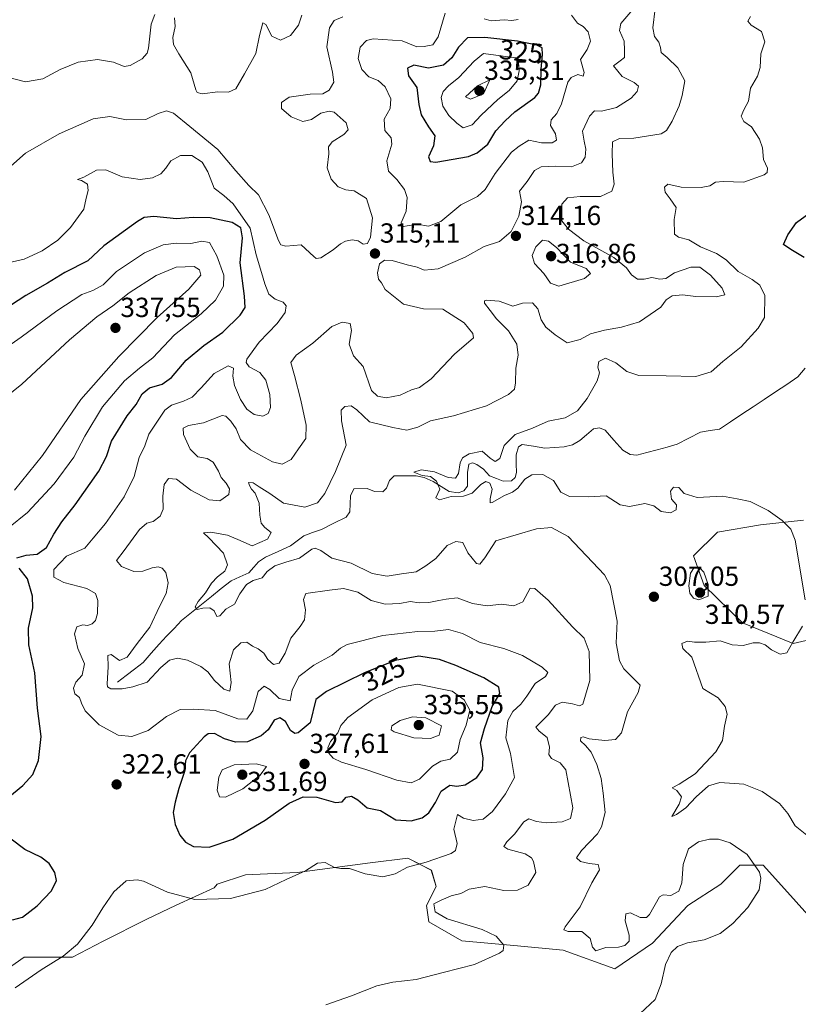
# Model space of a CAD drawing. Units: metres. Extents: x 618653 to 622141, y 4671603 to 4673975.
# Drawn here: x 619982 to 620265, y 4672666 to 4673023 of the extents above; entities that cross this region are included whole.
import ezdxf
from ezdxf.enums import TextEntityAlignment as Align

# ---------------------------------------------------------------- set-up
doc = ezdxf.new("R2010")
doc.units = ezdxf.units.M
doc.header["$MEASUREMENT"] = 0
for name, color, linetype, lineweight in [('Carátula', 7, 'Continuous', 5), ('Corriente natural lineal', 142, 'Continuous', 13), ('Cultivos herbáceos CxS', 92, 'Continuous', 0), ('Curva de nivel maestra', 36, 'Continuous', 30), ('Curva de nivel normal', 36, 'Continuous', 0), ('Matorral CxS', 135, 'Continuous', 0), ('Punto de cota en terreno', 7, 'Continuous', 0), ('Rótulo de curva de nivel directora', 19, 'Continuous', 0), ('Rótulo de punto de cota en terreno', 19, 'Continuous', 0)]:
    doc.layers.add(name, color=color, linetype=linetype, lineweight=lineweight)
doc.styles.add('Arial', font='txt', dxfattribs={"height": 0.2})

# ---------------------------------------------------------------- blocks, each defined once
blk = doc.blocks.new('*U152')
at = {"layer": 'Cultivos herbáceos CxS', "color": 92, "linetype": 'Continuous', "lineweight": 0}
for points in [[(620283.7709, 4672801.4151, 302.7936), (620262.7693, 4672796.5687, 304.5443), (620244.4603, 4672804.1079, 306.3594), (620230.4591, 4672817.5705, 309.978), (620226.6895, 4672828.3405, 309.7886), (620235.3057, 4672836.9567, 308.2738), (620250.9225, 4672839.6489, 305.9982), (620266.5393, 4672841.2647, 304.5338)], [(619975.3303, 4672676.8549, 320.3822), (619983.8673, 4672682.8351, 320.6558), (620001.3733, 4672682.8351, 319.2087), (620012.4779, 4672688.6627, 318.7616), (620028.4101, 4672696.6287, 318.7805), (620039.0319, 4672701.6981, 319.332), (620052.7497, 4672707.9687, 320.3763), (620053.8701, 4672709.3143, 320.6463), (620064.1147, 4672712.7309, 320.8074), (620082.8957, 4672713.5851, 319.5356), (620109.3601, 4672717.0023, 320.5211), (620123.0195, 4672718.7101, 319.7272), (620131.5561, 4672714.4389, 317.6809), (620133.2631, 4672708.4599, 315.6233), (620129.8483, 4672701.6261, 315.2293), (620130.7021, 4672695.6471, 316.1489), (620142.6539, 4672688.8135, 315.9217), (620161.4347, 4672687.1053, 314.0411), (620179.3623, 4672685.3961, 311.8895), (620198.1433, 4672678.5633, 310.9121), (620211.8021, 4672687.9591, 310.2354), (620224.6085, 4672701.6259, 310.8644), (620236.5589, 4672709.3139, 311.1906), (620243.3893, 4672716.1465, 311.171), (620251.9263, 4672716.1465, 308.6673), (620259.6089, 4672707.6049, 307.5085), (620268.1459, 4672698.2089, 307.0151)]]:
    blk.add_polyline3d(points, dxfattribs=at)
blk = doc.blocks.new('*U154')
at = {"layer": 'Matorral CxS', "color": 135, "linetype": 'Continuous', "lineweight": 0}
for points in [[(620268.1459, 4672698.2089, 307.0151), (620259.6089, 4672707.6049, 307.5085), (620251.9263, 4672716.1465, 308.6673), (620243.3893, 4672716.1465, 311.171), (620236.5589, 4672709.3139, 311.1906), (620224.6085, 4672701.6259, 310.8644), (620211.8021, 4672687.9591, 310.2354), (620198.1433, 4672678.5633, 310.9121), (620179.3623, 4672685.3961, 311.8895), (620161.4347, 4672687.1053, 314.0411), (620142.6539, 4672688.8135, 315.9217), (620130.7021, 4672695.6471, 316.1489), (620129.8483, 4672701.6261, 315.2293), (620133.2631, 4672708.4599, 315.6233), (620131.5561, 4672714.4389, 317.6809), (620123.0195, 4672718.7101, 319.7272), (620109.3601, 4672717.0023, 320.5211), (620082.8957, 4672713.5851, 319.5356), (620064.1147, 4672712.7309, 320.8074), (620053.8701, 4672709.3143, 320.6463), (620052.7497, 4672707.9687, 320.3763), (620039.0319, 4672701.6981, 319.332), (620028.4101, 4672696.6287, 318.7805), (620012.4779, 4672688.6627, 318.7616), (620001.3733, 4672682.8351, 319.2087), (619983.8673, 4672682.8351, 320.6558), (619975.3303, 4672676.8549, 320.3822)], [(620266.5393, 4672841.2647, 304.5338), (620250.9225, 4672839.6489, 305.9982), (620235.3057, 4672836.9567, 308.2738), (620226.6895, 4672828.3405, 309.7886), (620230.4591, 4672817.5705, 309.978), (620244.4603, 4672804.1079, 306.3594), (620262.7693, 4672796.5687, 304.5443), (620283.7709, 4672801.4151, 302.7936)]]:
    blk.add_polyline3d(points, dxfattribs=at)
blk = doc.blocks.new('*U181')
at = {"layer": 'Curva de nivel normal', "color": 36, "linetype": 'Continuous', "lineweight": 0}
for points in [[(619977.36, 4673002.01, 310), (619984.37, 4673000.27, 310), (619990.68, 4673001.3, 310), (619996.93, 4673004.71, 310), (620003.52, 4673007.32, 310), (620010.43, 4673008.38, 310), (620016.31, 4673007.38, 310), (620020.12, 4673005.81, 310), (620022.35, 4673006.14, 310), (620026.67, 4673008.58, 310), (620028.48, 4673010.58, 310), (620028.98, 4673012.43, 310), (620029.9, 4673021.09, 310), (620031.32, 4673024.69, 310)], [(620038.36, 4673023.43, 310), (620038.62, 4673020.34, 310), (620037.86, 4673016.27, 310), (620038.01, 4673013.8, 310), (620039.92, 4673010.37, 310), (620044.34, 4673003.46, 310), (620046.17, 4672997.29, 310), (620046.59, 4672996.32, 310), (620048.4, 4672995.86, 310), (620054.1, 4672996.56, 310), (620058.02, 4672996.47, 310), (620060.68, 4672997.66, 310), (620063.81, 4673003.09, 310), (620067.88, 4673010.49, 310), (620069.24, 4673017.02, 310), (620070.45, 4673021.58, 310), (620071.57, 4673021.04, 310), (620073.75, 4673016.76, 310), (620076.8, 4673015.31, 310), (620080.49, 4673017.08, 310), (620083.39, 4673020.76, 310), (620084.59, 4673024.42, 310)], [(620212.72, 4673026.78, 310), (620211.92, 4673019.76, 310), (620212.51, 4673016.72, 310), (620214.1, 4673014.59, 310), (620214.72, 4673012.7, 310), (620214.92, 4673010.81, 310), (620217.04, 4673009.01, 310), (620221, 4673005.29, 310), (620223.53, 4673000.53, 310), (620222.5, 4672995.33, 310), (620221.5, 4672991.56, 310), (620218.9, 4672986.02, 310), (620216.87, 4672982.63, 310), (620214.9, 4672981.39, 310), (620205.01, 4672979.78, 310), (620199.78, 4672979.63, 310), (620197.24, 4672978.46, 310), (620197.17, 4672974.14, 310), (620197.39, 4672967.43, 310), (620197.91, 4672963.09, 310), (620196.99, 4672960.63, 310), (620192.94, 4672958.6, 310), (620185.58, 4672958.63, 310), (620180.98, 4672958.13, 310), (620178.93, 4672955.9, 310), (620178.94, 4672949.82, 310), (620181.32, 4672946.79, 310), (620186.82, 4672942.63, 310), (620197.72, 4672936.52, 310), (620202.39, 4672932.83, 310), (620204.17, 4672930.3, 310), (620206.28, 4672928.71, 310), (620208.71, 4672928.69, 310), (620211.55, 4672929.27, 310), (620214.44, 4672928.69, 310), (620216.66, 4672928.93, 310), (620219.76, 4672930.98, 310), (620225.66, 4672933.07, 310), (620228.94, 4672933.04, 310), (620232.76, 4672930.18, 310), (620236.99, 4672925.42, 310), (620238.04, 4672922.98, 310), (620234.84, 4672922.23, 310), (620227.51, 4672922.42, 310), (620222.62, 4672922.96, 310), (620218.95, 4672922.64, 310), (620216.71, 4672921.21, 310), (620214.77, 4672918.57, 310), (620207.04, 4672913.18, 310), (620200.56, 4672911.26, 310), (620194.4, 4672910.23, 310), (620189.28, 4672908.86, 310), (620185.59, 4672906.76, 310), (620180.81, 4672905.55, 310), (620176.46, 4672908.46, 310), (620173.05, 4672911.22, 310), (620171.44, 4672913.98, 310), (620170.2, 4672917.96, 310), (620168.24, 4672920.12, 310), (620164.63, 4672919.92, 310), (620161.1, 4672918.84, 310), (620159.18, 4672919.57, 310), (620156.13, 4672920.67, 310), (620151.58, 4672921.02, 310), (620150.81, 4672920.87, 310), (620150.81, 4672920.02, 310), (620152.91, 4672917.37, 310), (620155.16, 4672914.29, 310), (620159.5, 4672909.9, 310), (620162.53, 4672905.08, 310), (620163, 4672901.17, 310), (620162.26, 4672896.46, 310), (620162.1, 4672891.12, 310), (620161.72, 4672888.8, 310), (620159.5, 4672886.85, 310), (620151.62, 4672882.73, 310), (620139.59, 4672879.17, 310), (620131.29, 4672877.32, 310), (620126.63, 4672874.97, 310), (620122.63, 4672873.95, 310), (620117.54, 4672874.88, 310), (620109.18, 4672877, 310), (620104.51, 4672881.33, 310), (620102.43, 4672882.73, 310), (620100.18, 4672882.56, 310), (620098.8, 4672881.18, 310), (620099.03, 4672877.29, 310), (620100.71, 4672868.54, 310), (620096.81, 4672858.92, 310), (620092.94, 4672851.02, 310), (620090.3, 4672847.57, 310), (620085.67, 4672845.97, 310), (620077.89, 4672847.45, 310), (620073.02, 4672850.93, 310), (620069.12, 4672853.34, 310), (620066.91, 4672854.89, 310), (620065.23, 4672855, 310), (620065.67, 4672853.89, 310), (620066.35, 4672852.49, 310), (620067.61, 4672851.08, 310), (620069.12, 4672847.51, 310), (620069.31, 4672843.11, 310), (620069.8, 4672840.19, 310), (620071.12, 4672838.64, 310), (620073.5, 4672836.77, 310), (620072.14, 4672834.4, 310), (620066.58, 4672831.98, 310), (620061.36, 4672834.33, 310), (620057.66, 4672835.91, 310), (620051.57, 4672836.93, 310), (620048.9, 4672836.71, 310), (620050.82, 4672834.88, 310), (620056.24, 4672829.3, 310), (620057.59, 4672825.1, 310), (620056.65, 4672822.77, 310), (620053.96, 4672820.77, 310), (620051.77, 4672818.44, 310), (620049.7, 4672814.92, 310), (620047.02, 4672811.86, 310), (620045.94, 4672809.88, 310), (620046.66, 4672808.93, 310), (620048.74, 4672809.44, 310), (620051.24, 4672809.47, 310), (620052.83, 4672808.42, 310), (620053.76, 4672806.39, 310), (620054.82, 4672806.62, 310), (620056.97, 4672809.03, 310), (620060.18, 4672810.78, 310), (620062.14, 4672814.61, 310), (620064.51, 4672818.01, 310), (620066.96, 4672819.38, 310), (620070.16, 4672820.36, 310), (620072.07, 4672822.64, 310), (620074.8, 4672824.68, 310), (620078.81, 4672826.08, 310), (620083.7, 4672827.51, 310), (620088.26, 4672830.75, 310), (620089.43, 4672831.11, 310), (620091.46, 4672830.3, 310), (620095.49, 4672827.51, 310), (620102.46, 4672825.65, 310), (620110.04, 4672821.93, 310), (620115.49, 4672821.03, 310), (620120.76, 4672821.84, 310), (620126.08, 4672822.62, 310), (620129.52, 4672824.68, 310), (620133.24, 4672827.44, 310), (620137.31, 4672832.09, 310), (620140.44, 4672833.56, 310), (620143.01, 4672833.15, 310), (620144.78, 4672829.41, 310), (620147.99, 4672825.57, 310), (620149.12, 4672825.34, 310), (620150.96, 4672827.61, 310), (620154.96, 4672833.74, 310), (620169.66, 4672838.19, 310), (620175.11, 4672838.59, 310), (620181.2, 4672835.35, 310), (620194.38, 4672821.53, 310), (620196.46, 4672817.6, 310), (620198.91, 4672804.63, 310), (620198.54, 4672796.69, 310), (620199.76, 4672790.3, 310), (620201.36, 4672787.42, 310), (620204.78, 4672783.99, 310), (620207.34, 4672781.47, 310), (620206.61, 4672778.77, 310), (620202.66, 4672771.82, 310), (620200.51, 4672764.14, 310), (620198.36, 4672761.79, 310), (620194.43, 4672761.41, 310), (620188.81, 4672762, 310), (620186.68, 4672762.76, 310), (620185.8, 4672762.55, 310), (620185.6, 4672761.24, 310), (620187.46, 4672759.62, 310), (620189.53, 4672757.17, 310), (620191.62, 4672752.7, 310), (620193.1, 4672747.57, 310), (620193.83, 4672742.34, 310), (620194.57, 4672735.32, 310), (620193.24, 4672730.08, 310), (620191.8, 4672727.55, 310), (620186.06, 4672721.53, 310), (620184.22, 4672718.9, 310), (620185.63, 4672717.57, 310), (620188.74, 4672716.75, 310), (620192.05, 4672716.41, 310), (620192.53, 4672714.45, 310), (620189.78, 4672709.78, 310), (620185.52, 4672701.07, 310), (620180.06, 4672693.8, 310), (620179.64, 4672692.71, 310), (620181.24, 4672692.15, 310), (620186.12, 4672692.11, 310), (620189.18, 4672689.67, 310), (620189.98, 4672686.42, 310), (620191.17, 4672685.13, 310), (620194.88, 4672686.36, 310), (620199.47, 4672686.48, 310), (620201.68, 4672687.04, 310), (620203.27, 4672688.63, 310), (620203.3, 4672690.83, 310), (620201.86, 4672695.96, 310), (620202.04, 4672698.56, 310), (620203.76, 4672698.91, 310), (620207.26, 4672697.21, 310), (620209.56, 4672697.21, 310), (620210.67, 4672698.35, 310), (620214.31, 4672704.71, 310), (620215.68, 4672705.43, 310), (620218.39, 4672705.25, 310), (620221.34, 4672706.73, 310), (620222.43, 4672709.77, 310), (620222.89, 4672716.41, 310), (620224.83, 4672722.1, 310), (620228.51, 4672724.61, 310), (620232.43, 4672725.61, 310), (620235.76, 4672725.61, 310), (620239.99, 4672724.24, 310), (620246.07, 4672720.08, 310), (620250.52, 4672713.68, 310), (620251.04, 4672711.52, 310), (620250.44, 4672707.29, 310), (620246.31, 4672700.85, 310), (620240.94, 4672695.1, 310), (620236.29, 4672691.48, 310), (620230.51, 4672689.1, 310), (620224.5, 4672687.99, 310), (620220.84, 4672686.7, 310), (620218.56, 4672684.58, 310), (620216.46, 4672680.16, 310), (620214.94, 4672673.12, 310), (620212.72, 4672667.46, 310), (620207.24, 4672662.46, 310)]]:
    blk.add_polyline3d(points, dxfattribs=at)
blk = doc.blocks.new('*U184')
at = {"layer": 'Curva de nivel normal', "color": 36, "linetype": 'Continuous', "lineweight": 0}
blk.add_polyline3d([(619973.84, 4672901.5, 330), (619982.79, 4672907.69, 330), (619995.72, 4672917.24, 330), (620004.81, 4672923.09, 330), (620008.85, 4672924.59, 330), (620012.48, 4672926.67, 330), (620017.35, 4672931.42, 330), (620027.48, 4672938.18, 330), (620034.31, 4672941.09, 330), (620038.97, 4672941.67, 330), (620044.31, 4672941.56, 330), (620048.37, 4672942.5, 330), (620051.06, 4672941.94, 330), (620053.8, 4672937.19, 330), (620056.32, 4672930.1, 330), (620056.16, 4672926.12, 330), (620053.31, 4672921.09, 330), (620048.08, 4672916.1, 330), (620038.44, 4672908.44, 330), (620030.53, 4672900.1, 330), (620025.73, 4672896.44, 330), (620020.22, 4672891.77, 330), (620012.27, 4672882.44, 330), (620005.86, 4672871.77, 330), (620001.85, 4672864.1, 330), (619994.82, 4672854.44, 330), (619985.1, 4672844.04, 330), (619978.22, 4672838.55, 330)], dxfattribs=at)
blk = doc.blocks.new('*U192')
at = {"layer": 'Curva de nivel normal', "color": 36, "linetype": 'Continuous', "lineweight": 0}
blk.add_polyline3d([(619980.68, 4672671.72, 320), (619990.04, 4672678.22, 320), (619998, 4672683.19, 320), (620003.27, 4672687.55, 320), (620008.59, 4672694.45, 320), (620012.42, 4672700.78, 320), (620016.41, 4672706.52, 320), (620020.93, 4672710.46, 320), (620024.81, 4672710.93, 320), (620027.19, 4672710.36, 320), (620035.91, 4672706.46, 320), (620045.83, 4672703.77, 320), (620058.72, 4672704.16, 320), (620071.3, 4672707.34, 320), (620078.96, 4672711, 320), (620085.96, 4672714.16, 320), (620090.3, 4672716.98, 320), (620093, 4672717.12, 320), (620096.42, 4672715.37, 320), (620098.79, 4672714.94, 320), (620101.92, 4672714.96, 320), (620107.51, 4672713.03, 320), (620114, 4672711.93, 320), (620118.38, 4672713.09, 320), (620122.9, 4672715.53, 320), (620129.63, 4672717.25, 320), (620138.77, 4672720.39, 320), (620140.33, 4672721.51, 320), (620140.94, 4672724.04, 320), (620139.76, 4672729.25, 320), (620141.04, 4672734.53, 320), (620143.24, 4672733.28, 320), (620146.7, 4672732.37, 320), (620150.41, 4672732.87, 320), (620153.76, 4672735.64, 320), (620158.41, 4672742.03, 320), (620161.66, 4672748.01, 320), (620160.27, 4672756.64, 320), (620158.55, 4672762.34, 320), (620159.32, 4672768.64, 320), (620161.06, 4672771.95, 320), (620164.07, 4672774.62, 320), (620166.2, 4672777.45, 320), (620169.22, 4672782.11, 320), (620172.99, 4672784.66, 320), (620173.77, 4672786.06, 320), (620171.77, 4672788.02, 320), (620164.66, 4672792.21, 320), (620157.88, 4672794.75, 320), (620149.3, 4672796.92, 320), (620142.84, 4672800.24, 320), (620137.82, 4672801.6, 320), (620132.84, 4672801.01, 320), (620126.63, 4672800.88, 320), (620114.02, 4672799.49, 320), (620101.02, 4672796.27, 320), (620098.63, 4672794.87, 320), (620095.62, 4672792.39, 320), (620089, 4672788.76, 320), (620083.52, 4672784.59, 320), (620081.14, 4672779.69, 320), (620080.32, 4672775.83, 320), (620076.37, 4672776.69, 320), (620072.95, 4672779.92, 320), (620070.96, 4672781.07, 320), (620068.75, 4672779.2, 320), (620066.78, 4672772.14, 320), (620064.67, 4672769.14, 320), (620061.36, 4672769.25, 320), (620053.2, 4672772.24, 320), (620045.36, 4672772.72, 320), (620040.51, 4672772.6, 320), (620035.45, 4672770.05, 320), (620028.84, 4672764.99, 320), (620022.97, 4672762.91, 320), (620017.97, 4672763.32, 320), (620011.06, 4672767.07, 320), (620006.06, 4672772.1, 320), (620004.71, 4672774.91, 320), (620003.93, 4672776.96, 320), (620002.22, 4672778.36, 320), (620001.81, 4672780.35, 320), (620002.58, 4672782.61, 320), (620004.91, 4672785.12, 320), (620005.8, 4672789.15, 320), (620003.38, 4672794.79, 320), (620002.11, 4672800.12, 320), (620002.95, 4672802.63, 320), (620005.14, 4672803.29, 320), (620006.85, 4672803.12, 320), (620008.52, 4672803.65, 320), (620009.73, 4672804.9, 320), (620010.5, 4672807.44, 320), (620010.55, 4672812.14, 320), (620009.76, 4672814.72, 320), (620006.62, 4672816.54, 320), (619998.22, 4672818.68, 320), (619994.7, 4672820.66, 320), (619994.64, 4672823.43, 320), (619999.2, 4672828.19, 320), (620005.85, 4672831.12, 320), (620008.97, 4672834.77, 320), (620013.36, 4672840.1, 320), (620020.16, 4672849.77, 320), (620023.84, 4672857.1, 320), (620025.58, 4672864.04, 320), (620027.7, 4672868.19, 320), (620029.08, 4672872.42, 320), (620034.85, 4672881.23, 320), (620037.33, 4672883, 320), (620041.64, 4672884.49, 320), (620044.84, 4672885.95, 320), (620048.13, 4672889.3, 320), (620052.84, 4672894.52, 320), (620057.9, 4672897.2, 320), (620059.79, 4672896.38, 320), (620059.52, 4672893.53, 320), (620060.15, 4672890.18, 320), (620062.38, 4672885.08, 320), (620064.7, 4672881.54, 320), (620067.36, 4672879.59, 320), (620070.4, 4672879.03, 320), (620072.42, 4672879.93, 320), (620073.23, 4672882.11, 320), (620072.97, 4672886.9, 320), (620071.55, 4672892.1, 320), (620069.31, 4672894.8, 320), (620065.45, 4672896.88, 320), (620064.36, 4672898.41, 320), (620064.68, 4672899.63, 320), (620069.14, 4672905.84, 320), (620075.67, 4672912.56, 320), (620078.52, 4672916.57, 320), (620078.89, 4672918.98, 320), (620077.78, 4672920.32, 320), (620074.9, 4672921.37, 320), (620072.68, 4672923.23, 320), (620071.13, 4672926.97, 320), (620070.02, 4672931.14, 320), (620068.04, 4672937.51, 320), (620065.81, 4672947.22, 320), (620059.72, 4672956.04, 320), (620056.28, 4672959.06, 320), (620052.85, 4672961.69, 320), (620050.52, 4672967.64, 320), (620048.43, 4672971.1, 320), (620044.68, 4672973.5, 320), (620040.64, 4672973.47, 320), (620037.1, 4672971.58, 320), (620035.3, 4672968.92, 320), (620033.42, 4672966.86, 320), (620030.43, 4672965.43, 320), (620025.91, 4672964.79, 320), (620019.37, 4672965.82, 320), (620013.53, 4672968.32, 320), (620010.06, 4672968.2, 320), (620005.5, 4672965.66, 320), (620003.2, 4672964.81, 320), (620004.7, 4672964.48, 320), (620006.83, 4672963.16, 320), (620007.09, 4672960.77, 320), (620006.38, 4672958.05, 320), (620005.5, 4672954, 320), (620000.73, 4672947.43, 320), (619996.06, 4672942.76, 320), (619990.45, 4672938.91, 320), (619983.86, 4672935.97, 320), (619978.14, 4672934.6, 320)], dxfattribs=at)
blk = doc.blocks.new('5PATER')
at = {"layer": 'Carátula', "linetype": 'Continuous', "lineweight": 5}
h = blk.add_hatch(color=250, dxfattribs=at)
edge = h.paths.add_edge_path()
edge.add_ellipse((0, 0.01), major_axis=(-1.33, -1.34), ratio=0.999422, start_angle=0, end_angle=360)

msp = doc.modelspace()

# ---------------------------------------------------------------- linework, layer by layer
at = {"layer": 'Corriente natural lineal', "color": 142, "linetype": 'Continuous', "lineweight": 13}
msp.add_polyline3d([(620017.78, 4672782.59, 314.32), (620020.87, 4672784.94, 313.47), (620023.96, 4672787.3, 312.94), (620027.05, 4672789.65, 312.54), (620029.93, 4672793.01, 312.3), (620032.8, 4672796.37, 312.14), (620035.53, 4672799.21, 311.44), (620038.26, 4672802.05, 311.14), (620040.99, 4672804.89, 310.9), (620044.59, 4672807.78, 310.42), (620048.19, 4672810.67, 310.04), (620051.79, 4672813.57, 309.39), (620055.39, 4672816.46, 309.1), (620058.99, 4672819.35, 308.84), (620062.16, 4672820.8, 308.7), (620065.33, 4672822.24, 308.94), (620067.13, 4672824.22, 308.72), (620068.92, 4672826.19, 308.59), (620071.41, 4672827.9, 307.96), (620075.97, 4672829.95, 308.15), (620080.52, 4672831.99, 307.84), (620082.89, 4672833.83, 307.68), (620085.26, 4672835.67, 307.85), (620088.49, 4672836.81, 307.58), (620091.72, 4672837.95, 307.11), (620096.17, 4672840.18, 307), (620100.61, 4672842.4, 306.75), (620101.94, 4672844.37, 306.55), (620102.09, 4672847.26, 306.48), (620102.23, 4672850.14, 306.39), (620103.43, 4672852.6, 306.23), (620108.26, 4672852.81, 305.94), (620110.91, 4672851.71, 305.91), (620113.92, 4672851.62, 305.7), (620115.31, 4672852.87, 305.43), (620116.36, 4672855.66, 305.4), (620118.08, 4672857.31, 305.38), (620122.06, 4672857.36, 305.17), (620126.04, 4672857.41, 304.92), (620128.96, 4672856.77, 305), (620132.22, 4672855.37, 305.21), (620135.15, 4672853.56, 304.84), (620138.07, 4672851.74, 304.75), (620141.31, 4672851.22, 304.88), (620143.38, 4672851.98, 304.73), (620144.71, 4672853.59, 304.36), (620144.65, 4672858.55, 304.41), (620145.21, 4672861.54, 304.24), (620146.44, 4672862.06, 303.97), (620148.04, 4672861.47, 303.98), (620150.53, 4672859.84, 303.89), (620152.68, 4672857.33, 304.03), (620155.18, 4672856.4, 303.95), (620157.67, 4672855.46, 303.85), (620160.61, 4672855.5, 303.82), (620161.94, 4672856.74, 303.73), (620162.41, 4672858.58, 303.54), (620162.38, 4672861.77, 303.39), (620162.34, 4672864.95, 303.25), (620163.12, 4672867.84, 303.04), (620164.49, 4672868.78, 302.88), (620168.63, 4672868.1, 302.54), (620172.77, 4672867.41, 302.7), (620176.24, 4672867.64, 302.44), (620179.7, 4672867.86, 302.2), (620182.75, 4672868.63, 302.06), (620185.36, 4672870.13, 302.14), (620187.88, 4672872.25, 302.03), (620190.4, 4672874.36, 301.96), (620192.6, 4672874.75, 301.84), (620194.57, 4672873.92, 301.72), (620197.8, 4672870.29, 301.72), (620201.03, 4672866.65, 301.47), (620203.62, 4672865.08, 301.36), (620206.08, 4672864.87, 301.27), (620209.75, 4672865.85, 301.35), (620213.41, 4672866.83, 301.23), (620217.08, 4672867.81, 301.09), (620220.74, 4672868.79, 300.88), (620224.99, 4672871.01, 300.78), (620229.23, 4672873.22, 300.69), (620232.63, 4672873.76, 300.64), (620236.03, 4672874.29, 300.59), (620240.1, 4672876.99, 300.54), (620244.17, 4672879.7, 300.52), (620248.24, 4672882.4, 300.47), (620252.31, 4672885.1, 300.43), (620256.38, 4672887.8, 300.38), (620260.45, 4672890.51, 300.35), (620264.52, 4672893.21, 300.28), (620267.1, 4672896.41, 300.25)], dxfattribs=at)
at = {"layer": 'Cultivos herbáceos CxS', "color": 92, "linetype": 'Continuous', "lineweight": 0}
for points in [[(620283.77, 4672801.42, 302.79), (620262.77, 4672796.57, 304.54), (620244.46, 4672804.11, 306.36), (620230.46, 4672817.57, 309.98), (620226.69, 4672828.34, 309.79), (620235.31, 4672836.96, 308.27), (620250.92, 4672839.65, 306), (620266.54, 4672841.26, 304.53)], [(619975.33, 4672676.85, 320.38), (619983.87, 4672682.84, 320.66), (620001.37, 4672682.84, 319.21), (620012.48, 4672688.66, 318.76), (620028.41, 4672696.63, 318.78), (620039.03, 4672701.7, 319.33), (620052.75, 4672707.97, 320.38), (620053.87, 4672709.31, 320.65), (620064.11, 4672712.73, 320.81), (620082.9, 4672713.59, 319.54), (620109.36, 4672717, 320.52), (620123.02, 4672718.71, 319.73), (620131.56, 4672714.44, 317.68), (620133.26, 4672708.46, 315.62), (620129.85, 4672701.63, 315.23), (620130.7, 4672695.65, 316.15), (620142.65, 4672688.81, 315.92), (620161.43, 4672687.11, 314.04), (620179.36, 4672685.4, 311.89), (620198.14, 4672678.56, 310.91), (620211.8, 4672687.96, 310.24), (620224.61, 4672701.63, 310.86), (620236.56, 4672709.31, 311.19), (620243.39, 4672716.15, 311.17), (620251.93, 4672716.15, 308.67), (620259.61, 4672707.6, 307.51), (620268.15, 4672698.21, 307.02)]]:
    msp.add_polyline3d(points, dxfattribs=at)
at = {"layer": 'Curva de nivel maestra', "color": 36, "linetype": 'Continuous', "lineweight": 30}
for points in [[(620133.2, 4672971.15, 325), (620145.06, 4672973.14, 325), (620148.19, 4672974.45, 325), (620151.99, 4672977.58, 325), (620154.96, 4672982.48, 325), (620158.28, 4672986.04, 325), (620161.88, 4672989.36, 325), (620169.09, 4672994.57, 325), (620170.46, 4672996.13, 325), (620171.3, 4672999.13, 325), (620171.37, 4673004.76, 325), (620171.92, 4673010.09, 325), (620171.71, 4673012.6, 325), (620169.84, 4673013.56, 325), (620162.82, 4673014.95, 325), (620150.91, 4673016.28, 325), (620144.72, 4673016.13, 325), (620141.37, 4673012.76, 325), (620139.02, 4673008.98, 325), (620136.01, 4673006.27, 325), (620130.5, 4673005.2, 325), (620125.26, 4673006.25, 325), (620122.95, 4673005.16, 325), (620123.3, 4673002.46, 325), (620126.3, 4672998.13, 325), (620127.06, 4672991.98, 325), (620127.9, 4672988.26, 325), (620130.58, 4672983.86, 325), (620132.88, 4672980.59, 325), (620132.32, 4672976.97, 325), (620130.49, 4672973.08, 325), (620131.18, 4672971.4, 325), (620133.2, 4672971.15, 325)], [(620266.8, 4672936.49, 300), (620261.9, 4672939.4, 300), (620259.23, 4672941.27, 300), (620260.91, 4672944.8, 300), (620264.02, 4672949.23, 300), (620271.18, 4672954.44, 300)], [(619981.19, 4672827.66, 325), (619984.64, 4672828.62, 325), (619988.55, 4672829.01, 325), (619991.95, 4672831.36, 325), (619994.69, 4672836.24, 325), (619997.59, 4672840.72, 325), (620002.39, 4672846.86, 325), (620010.91, 4672859, 325), (620013.73, 4672864.33, 325), (620015.6, 4672869.97, 325), (620021.26, 4672879.11, 325), (620024.56, 4672883.27, 325), (620026.64, 4672887.08, 325), (620029.31, 4672889.25, 325), (620033.97, 4672890.66, 325), (620037.31, 4672893.06, 325), (620042.7, 4672899.32, 325), (620049.05, 4672904.61, 325), (620055.89, 4672909.44, 325), (620062.26, 4672915.68, 325), (620064.05, 4672918.38, 325), (620063.74, 4672922.53, 325), (620062.24, 4672934.54, 325), (620063.09, 4672943.67, 325), (620062.46, 4672947.27, 325), (620059.3, 4672949.2, 325), (620051.38, 4672950.88, 325), (620045.16, 4672951.03, 325), (620039.12, 4672950.58, 325), (620030.96, 4672951.41, 325), (620027.46, 4672951, 325), (620024.98, 4672949.58, 325), (620012.77, 4672940.78, 325), (620006.97, 4672935.3, 325), (619998.64, 4672931.15, 325), (619992.31, 4672927.24, 325), (619984.53, 4672922.8, 325), (619976.56, 4672917.52, 325)], [(619975.95, 4672738.88, 325), (619983.38, 4672745.1, 325), (619987.01, 4672749.05, 325), (619989.05, 4672754.11, 325), (619990.06, 4672762.81, 325), (619988.71, 4672773.17, 325), (619987.75, 4672785.89, 325), (619985.61, 4672796.08, 325), (619985.51, 4672802.19, 325), (619986.98, 4672809.52, 325), (619986.96, 4672813.77, 325), (619985.08, 4672819.98, 325), (619982.13, 4672823.93, 325)], [(620050.98, 4672722.71, 325), (620059.54, 4672725.61, 325), (620071.24, 4672732.54, 325), (620079.96, 4672738.64, 325), (620085.11, 4672741.03, 325), (620089.99, 4672740.81, 325), (620096.86, 4672738.92, 325), (620099.26, 4672739.12, 325), (620100.72, 4672740.82, 325), (620102.63, 4672741.16, 325), (620104.86, 4672739.83, 325), (620108.28, 4672737.02, 325), (620113.08, 4672736.04, 325), (620118.68, 4672732.61, 325), (620124.3, 4672732.24, 325), (620128.28, 4672733.34, 325), (620130.69, 4672735.2, 325), (620133.09, 4672738.9, 325), (620135.08, 4672743.06, 325), (620138.3, 4672745.17, 325), (620140.75, 4672744.9, 325), (620143.77, 4672745.34, 325), (620148.04, 4672748.04, 325), (620150.16, 4672750.87, 325), (620150.36, 4672755.1, 325), (620149.43, 4672760.55, 325), (620150.84, 4672765.81, 325), (620153.66, 4672773.78, 325), (620156.4, 4672778.41, 325), (620156.05, 4672780.78, 325), (620150.62, 4672784.12, 325), (620140.5, 4672788.65, 325), (620134.5, 4672790.81, 325), (620127.02, 4672792.03, 325), (620118.43, 4672790.42, 325), (620107.33, 4672785.98, 325), (620093.48, 4672779.18, 325), (620089.67, 4672776.3, 325), (620087.61, 4672767.84, 325), (620083.24, 4672764.18, 325), (620082.04, 4672763.93, 325), (620080.44, 4672764.99, 325), (620078.68, 4672768.33, 325), (620076.66, 4672769.59, 325), (620074.56, 4672768.72, 325), (620072.34, 4672765.3, 325), (620069.89, 4672763.06, 325), (620064.93, 4672760.97, 325), (620060.5, 4672760.76, 325), (620056.6, 4672762.04, 325), (620052.86, 4672763.94, 325), (620050.65, 4672763.81, 325), (620049.21, 4672762.79, 325), (620043.8, 4672756.95, 325), (620042.37, 4672754, 325), (620042.06, 4672750.12, 325), (620039.93, 4672744.03, 325), (620038.69, 4672739.07, 325), (620037.88, 4672735.35, 325), (620038.62, 4672730.92, 325), (620040.31, 4672727.05, 325), (620042.34, 4672724.54, 325), (620045.29, 4672723, 325), (620050.98, 4672722.71, 325)], [(619979.64, 4672696.43, 325), (619983.31, 4672697.4, 325), (619988.64, 4672701.46, 325), (619993.84, 4672706.84, 325), (619995.56, 4672710.63, 325), (619994.97, 4672713.57, 325), (619992.97, 4672716.78, 325), (619989.94, 4672719.08, 325), (619984.16, 4672721.84, 325), (619979.12, 4672725.62, 325)]]:
    msp.add_polyline3d(points, dxfattribs=at)
at = {"layer": 'Curva de nivel normal', "color": 36, "linetype": 'Continuous', "lineweight": 0}
for points in [[(619979.08, 4672969.64, 315), (619984.31, 4672974.39, 315), (619996.64, 4672981.37, 315), (620008.97, 4672986.87, 315), (620014.97, 4672987.67, 315), (620020.97, 4672986.45, 315), (620027.97, 4672986.63, 315), (620032.49, 4672988.7, 315), (620035.52, 4672989.68, 315), (620038.09, 4672988.87, 315), (620043.91, 4672984.01, 315), (620054.13, 4672975.72, 315), (620060.62, 4672967.96, 315), (620065.41, 4672962.6, 315), (620068.83, 4672959.29, 315), (620072.63, 4672952.02, 315), (620076.14, 4672942.65, 315), (620076.93, 4672941.11, 315), (620078.82, 4672940.63, 315), (620084.35, 4672941.15, 315), (620088.97, 4672936.94, 315), (620089.8, 4672936.14, 315), (620091.46, 4672936.41, 315), (620095.96, 4672939.34, 315), (620098.57, 4672941.53, 315), (620100.44, 4672942.41, 315), (620102.9, 4672942.96, 315), (620105.01, 4672942.52, 315), (620106.8, 4672941.32, 315), (620108.45, 4672941.6, 315), (620109.51, 4672943.92, 315), (620110.24, 4672950.91, 315), (620108.08, 4672957.88, 315), (620103.54, 4672960.7, 315), (620100.54, 4672961.12, 315), (620097.74, 4672962.17, 315), (620095.17, 4672964.94, 315), (620093.78, 4672969.09, 315), (620094.39, 4672974.09, 315), (620094.28, 4672976.66, 315), (620095.54, 4672978.48, 315), (620099.78, 4672981.09, 315), (620101.4, 4672982.87, 315), (620100.72, 4672985.36, 315), (620096.28, 4672989.24, 315), (620094.54, 4672989.64, 315), (620091.45, 4672988.91, 315), (620088.12, 4672986.58, 315), (620084.94, 4672985.84, 315), (620080.71, 4672987.59, 315), (620077.26, 4672990.53, 315), (620077.19, 4672992.78, 315), (620080.02, 4672994.7, 315), (620087.63, 4672995.76, 315), (620092.25, 4672995.86, 315), (620094.45, 4672997.16, 315), (620096.2, 4673000.11, 315), (620095.73, 4673003.68, 315), (620093.66, 4673012.93, 315), (620094.59, 4673019.76, 315), (620096.37, 4673022.46, 315), (620099.47, 4673023.8, 315)], [(620203.95, 4673025.66, 315), (620200.32, 4673021.43, 315), (620199.78, 4673018.89, 315), (620201.46, 4673015.02, 315), (620201.64, 4673011.68, 315), (620201.59, 4673009.08, 315), (620200.07, 4673007.8, 315), (620197.61, 4673006.06, 315), (620200.71, 4673002.11, 315), (620205.07, 4672999.93, 315), (620206.72, 4672998.6, 315), (620206.26, 4672996.76, 315), (620204.07, 4672994.36, 315), (620198.66, 4672990.9, 315), (620193.29, 4672989.59, 315), (620190.76, 4672989.66, 315), (620188.96, 4672987.76, 315), (620186.39, 4672982.3, 315), (620186.98, 4672978.75, 315), (620187.62, 4672975.85, 315), (620187.36, 4672972.95, 315), (620186.03, 4672970.81, 315), (620182.45, 4672969.46, 315), (620176.68, 4672969.62, 315), (620171.38, 4672969.39, 315), (620168.97, 4672968.05, 315), (620166.36, 4672964.12, 315), (620163.57, 4672960.63, 315), (620164.23, 4672956.72, 315), (620163.31, 4672951.56, 315), (620160.46, 4672945.9, 315), (620156.3, 4672942.29, 315), (620150.69, 4672940.51, 315), (620143.88, 4672936.6, 315), (620134.03, 4672932.37, 315), (620128.96, 4672931.94, 315), (620126.41, 4672933.03, 315), (620122.76, 4672933.82, 315), (620117.41, 4672935.44, 315), (620114.6, 4672935.62, 315), (620112.7, 4672934.26, 315), (620112, 4672931.02, 315), (620112.38, 4672928.64, 315), (620113.51, 4672927.31, 315), (620114.82, 4672924.94, 315), (620121.49, 4672919.64, 315), (620128.72, 4672917.94, 315), (620135.71, 4672917.75, 315), (620143.43, 4672912.83, 315), (620146.61, 4672909.02, 315), (620146.8, 4672907.35, 315), (620139.99, 4672901.44, 315), (620131.52, 4672892.51, 315), (620127.22, 4672889.45, 315), (620124.37, 4672888.6, 315), (620120.3, 4672886.58, 315), (620115.19, 4672885.6, 315), (620112.06, 4672886.29, 315), (620109.84, 4672888.32, 315), (620106.88, 4672897.02, 315), (620103.28, 4672900.93, 315), (620101.78, 4672905.07, 315), (620102.65, 4672910.12, 315), (620102.17, 4672912.58, 315), (620099.27, 4672913.12, 315), (620095.46, 4672911.52, 315), (620088.58, 4672905.44, 315), (620082.52, 4672901.1, 315), (620080.55, 4672898.44, 315), (620081.92, 4672893.77, 315), (620084.25, 4672884.77, 315), (620086.17, 4672875.78, 315), (620086.05, 4672870.87, 315), (620083.36, 4672867.11, 315), (620080.7, 4672863.27, 315), (620077.49, 4672861.57, 315), (620073.93, 4672862.48, 315), (620066.02, 4672866.83, 315), (620062.36, 4672870.54, 315), (620060.79, 4672874.38, 315), (620058.78, 4672877.19, 315), (620057.04, 4672879.03, 315), (620055.64, 4672879.27, 315), (620048.97, 4672876.62, 315), (620043.43, 4672875.62, 315), (620041.55, 4672874.7, 315), (620041.72, 4672872.39, 315), (620044.12, 4672867.09, 315), (620046.9, 4672864.25, 315), (620050.24, 4672863.63, 315), (620052.4, 4672862.28, 315), (620054.33, 4672859.12, 315), (620055.37, 4672856.77, 315), (620057.13, 4672854.75, 315), (620058.39, 4672852.7, 315), (620058.16, 4672850.6, 315), (620054.89, 4672848.35, 315), (620050.96, 4672848.61, 315), (620044.35, 4672852.14, 315), (620039.18, 4672856.1, 315), (620036.18, 4672856.46, 315), (620034.69, 4672854.27, 315), (620034.15, 4672849.94, 315), (620034.34, 4672845.32, 315), (620033.23, 4672842.72, 315), (620030.72, 4672840.86, 315), (620028.37, 4672840.26, 315), (620025.71, 4672837.9, 315), (620020.17, 4672830.24, 315), (620017.33, 4672826.72, 315), (620019.21, 4672824.48, 315), (620023.69, 4672822.74, 315), (620026.9, 4672822.84, 315), (620030.31, 4672824.03, 315), (620032.52, 4672824.41, 315), (620033.95, 4672823.91, 315), (620035.32, 4672822.27, 315), (620036.09, 4672818.6, 315), (620035.34, 4672814.73, 315), (620033.02, 4672809.97, 315), (620029.52, 4672802.54, 315), (620024.92, 4672796.54, 315), (620021.3, 4672791.56, 315), (620018.46, 4672790.41, 315), (620015.47, 4672792.54, 315), (620014.2, 4672792.18, 315), (620014.32, 4672788.08, 315), (620013.98, 4672781.98, 315), (620014.11, 4672780.89, 315), (620015.34, 4672780.14, 315), (620019.46, 4672780.14, 315), (620023.3, 4672780.86, 315), (620028.54, 4672782.5, 315), (620033.43, 4672787.87, 315), (620036.63, 4672790.57, 315), (620039.47, 4672791.29, 315), (620043.1, 4672790.51, 315), (620047.94, 4672788.29, 315), (620050.5, 4672786.26, 315), (620052.94, 4672783.14, 315), (620056.31, 4672780.03, 315), (620058.44, 4672779.35, 315), (620058.98, 4672782.45, 315), (620058.19, 4672789.17, 315), (620059.75, 4672794.33, 315), (620062.46, 4672796.84, 315), (620064.63, 4672797.04, 315), (620066.64, 4672795.66, 315), (620068.73, 4672794.66, 315), (620070.8, 4672793.06, 315), (620072.21, 4672790.8, 315), (620074.28, 4672788.93, 315), (620076.39, 4672789.4, 315), (620078.58, 4672793.11, 315), (620080.58, 4672798.51, 315), (620084, 4672802.73, 315), (620085.5, 4672805.18, 315), (620085.98, 4672808.8, 315), (620085.24, 4672812.58, 315), (620086.01, 4672814.71, 315), (620094.63, 4672815.86, 315), (620099.75, 4672816.51, 315), (620104.92, 4672815.22, 315), (620109.79, 4672812.21, 315), (620114.81, 4672810.79, 315), (620120.18, 4672811.1, 315), (620123.91, 4672811.76, 315), (620127.11, 4672811.32, 315), (620130.7, 4672811.4, 315), (620134.3, 4672812.22, 315), (620136.96, 4672812.68, 315), (620140.95, 4672813.19, 315), (620146.44, 4672811.12, 315), (620151.79, 4672810.27, 315), (620157.06, 4672810.86, 315), (620161.47, 4672810.21, 315), (620164.71, 4672811.64, 315), (620167.42, 4672816.65, 315), (620169.12, 4672816.48, 315), (620173.94, 4672812.24, 315), (620182.78, 4672802.63, 315), (620187, 4672798.5, 315), (620188.8, 4672793.7, 315), (620189.03, 4672783.12, 315), (620186.5, 4672774.62, 315), (620185.35, 4672773.96, 315), (620182.81, 4672774.71, 315), (620179, 4672775.33, 315), (620176.63, 4672774.26, 315), (620173.92, 4672770.71, 315), (620169.46, 4672766.21, 315), (620170.68, 4672764.78, 315), (620173.59, 4672762.45, 315), (620174.42, 4672758.98, 315), (620174.12, 4672756.3, 315), (620175.17, 4672754.9, 315), (620178.29, 4672753.34, 315), (620180.33, 4672750.79, 315), (620182.84, 4672737.01, 315), (620182.08, 4672733.1, 315), (620178.95, 4672731.92, 315), (620173.32, 4672731.54, 315), (620169.69, 4672732.05, 315), (620166.97, 4672733.06, 315), (620165.06, 4672731.89, 315), (620161.67, 4672727.42, 315), (620158.93, 4672724.67, 315), (620157.86, 4672722.99, 315), (620159.34, 4672722, 315), (620165.55, 4672720.3, 315), (620167.84, 4672718.91, 315), (620168.65, 4672717.47, 315), (620169.4, 4672713.55, 315), (620166.66, 4672708.95, 315), (620162.79, 4672707.09, 315), (620157.89, 4672707.06, 315), (620150.94, 4672708.43, 315), (620145.3, 4672707.47, 315), (620142.3, 4672705.89, 315), (620138.72, 4672705.05, 315), (620135.17, 4672703.56, 315), (620132.48, 4672702.22, 315), (620132.89, 4672699.28, 315), (620137.32, 4672696.74, 315), (620149.99, 4672692.89, 315), (620155.08, 4672690.48, 315), (620157.86, 4672687.16, 315), (620157.59, 4672685.32, 315), (620156.23, 4672684.28, 315), (620147.23, 4672680.19, 315), (620135.8, 4672677.29, 315), (620126.02, 4672674.69, 315), (620117.56, 4672673.76, 315), (620111.76, 4672672.39, 315), (620102.66, 4672668.81, 315), (620093.3, 4672665.58, 315)], [(620136.53, 4673025.08, 320), (620134.08, 4673016.54, 320), (620132.13, 4673013.63, 320), (620128.96, 4673013.03, 320), (620126.3, 4673012.9, 320), (620120.96, 4673015.06, 320), (620110.42, 4673015.86, 320), (620108.09, 4673015.16, 320), (620105.77, 4673012.75, 320), (620104.98, 4673008.66, 320), (620106.37, 4673004.66, 320), (620108.9, 4673002.03, 320), (620112.3, 4673000.74, 320), (620114.77, 4672998.46, 320), (620116.91, 4672994.02, 320), (620116.58, 4672990.56, 320), (620114.51, 4672986.68, 320), (620114.69, 4672982.59, 320), (620117, 4672979.94, 320), (620117.25, 4672977.57, 320), (620115.37, 4672971.59, 320), (620116.04, 4672967.83, 320), (620119, 4672964.86, 320), (620121.83, 4672961.2, 320), (620122.76, 4672958.28, 320), (620122.43, 4672953.32, 320), (620120.66, 4672949.12, 320), (620120.74, 4672947.6, 320)], [(620120.74, 4672947.6, 320), (620126.3, 4672948.63, 320), (620130.56, 4672947.86, 320), (620135.01, 4672949.57, 320), (620142.22, 4672955.6, 320), (620148.25, 4672958.65, 320), (620151.04, 4672961.16, 320), (620154.75, 4672967.04, 320), (620160.65, 4672974.76, 320), (620163.42, 4672976.95, 320), (620166.93, 4672979.04, 320), (620171.5, 4672978.16, 320), (620175.36, 4672978.07, 320), (620176.91, 4672979.02, 320), (620176.53, 4672981.32, 320), (620174.72, 4672984.41, 320), (620175.02, 4672986.48, 320), (620177.13, 4672988.69, 320), (620178.74, 4672992.24, 320), (620181.05, 4673000.12, 320), (620182.26, 4673001.75, 320), (620184.69, 4673002.83, 320), (620186.57, 4673002.28, 320), (620186.99, 4673003.62, 320), (620185.65, 4673008.3, 320), (620188.09, 4673011.94, 320), (620189.33, 4673014.97, 320), (620188.44, 4673018.38, 320), (620186.62, 4673020.26, 320), (620184.59, 4673021.45, 320), (620182.42, 4673024.37, 320)], [(620267.11, 4672812.45, 305), (620263.56, 4672834.03, 305), (620261.97, 4672838.07, 305), (620258.78, 4672841.15, 305), (620253.73, 4672844.76, 305), (620247.2, 4672848.01, 305), (620242.51, 4672848.98, 305), (620237.21, 4672850.05, 305), (620227.99, 4672849.52, 305), (620223.28, 4672850.94, 305), (620221.35, 4672853.12, 305), (620219.41, 4672853.22, 305), (620218.31, 4672851.8, 305), (620218.72, 4672848.87, 305), (620220.43, 4672846.9, 305), (620220.37, 4672844.98, 305), (620218.3, 4672843.97, 305), (620214.89, 4672844.46, 305), (620212.21, 4672846.51, 305), (620208.99, 4672847.38, 305), (620203.48, 4672846.21, 305), (620200.04, 4672846.9, 305), (620194.98, 4672850.1, 305), (620188.38, 4672849.7, 305), (620181.61, 4672849.84, 305), (620178.52, 4672851.5, 305), (620175.88, 4672855.69, 305), (620172.05, 4672857.86, 305), (620168.04, 4672857.69, 305), (620165.42, 4672856.19, 305), (620162.88, 4672852.88, 305), (620161, 4672851.41, 305), (620158.06, 4672850.24, 305), (620153.63, 4672847.64, 305), (620152.93, 4672847.62, 305), (620152.85, 4672849.06, 305), (620153.62, 4672852.48, 305), (620152.83, 4672854.74, 305), (620151.37, 4672855.32, 305), (620149.46, 4672854.17, 305), (620146.41, 4672851.03, 305), (620143.2, 4672849.95, 305), (620138.7, 4672849.92, 305), (620134.57, 4672848.7, 305), (620133.14, 4672849.35, 305), (620134.64, 4672852.58, 305), (620133.45, 4672855.44, 305), (620131.23, 4672857.09, 305), (620128.28, 4672857.44, 305), (620125.26, 4672858.66, 305), (620127.81, 4672859.49, 305), (620132.72, 4672858.8, 305), (620137.66, 4672856.8, 305), (620140.36, 4672856.53, 305), (620141.41, 4672858.24, 305), (620142.03, 4672862.08, 305), (620142.86, 4672863.9, 305), (620145.3, 4672865.37, 305), (620150.04, 4672866.27, 305), (620152.94, 4672863.78, 305), (620154.71, 4672862.62, 305), (620156.43, 4672863.66, 305), (620157.98, 4672868.42, 305), (620161.99, 4672872.36, 305), (620168.25, 4672874.6, 305), (620173.89, 4672877.14, 305), (620180.12, 4672878.36, 305), (620184.57, 4672880.96, 305), (620188.12, 4672885.44, 305), (620191.72, 4672891.77, 305), (620192.59, 4672894.77, 305), (620191.9, 4672896.77, 305), (620192.28, 4672898.77, 305), (620194.76, 4672900.07, 305), (620198.51, 4672898.32, 305), (620202.46, 4672895.2, 305), (620206.82, 4672893.78, 305), (620216.78, 4672893.58, 305), (620227.51, 4672893.38, 305), (620233.1, 4672895.13, 305), (620237.24, 4672898.77, 305), (620243.96, 4672904.13, 305), (620250.08, 4672910.87, 305), (620252.43, 4672914.76, 305), (620252.53, 4672922.7, 305), (620250.65, 4672926.53, 305), (620247.95, 4672928.61, 305), (620242.88, 4672931.44, 305), (620238.53, 4672935.71, 305), (620234.96, 4672938.04, 305), (620229.22, 4672940.43, 305), (620224.93, 4672942.89, 305), (620221.19, 4672943.89, 305), (620219.71, 4672944.97, 305), (620219.64, 4672950.26, 305), (620220.38, 4672954.63, 305), (620218.13, 4672957.82, 305), (620216.42, 4672960.23, 305), (620216.1, 4672962.06, 305), (620217.31, 4672963.08, 305), (620222.17, 4672962, 305), (620229.42, 4672961.96, 305), (620232.62, 4672962.56, 305), (620234.57, 4672963.82, 305), (620237.44, 4672964.12, 305), (620244.85, 4672963.8, 305), (620252.3, 4672966.45, 305), (620253.37, 4672967.34, 305), (620253.51, 4672968.93, 305), (620252.03, 4672972.09, 305), (620251.66, 4672976.26, 305), (620250.63, 4672979.43, 305), (620247.67, 4672983.91, 305), (620244.94, 4672985.87, 305), (620243.95, 4672987.78, 305), (620244.87, 4672990.1, 305), (620246.62, 4672993.17, 305), (620247.33, 4672997.89, 305), (620249.84, 4673002.29, 305), (620250.78, 4673005.43, 305), (620251.1, 4673010.43, 305), (620252.55, 4673014.76, 305), (620251.33, 4673018.44, 305), (620247.5, 4673020.74, 305), (620246.3, 4673022.24, 305), (620247.28, 4673023.88, 305)], [(620163.08, 4673022.83, 320), (620160.74, 4673022.42, 320), (620157.96, 4673022.67, 320), (620153.29, 4673022.36, 320), (620150.68, 4673023.04, 320)], [(620143.16, 4672983.57, 330), (620146.32, 4672984.69, 330), (620149.59, 4672988.18, 330), (620155.64, 4672993.88, 330), (620159.76, 4672997.09, 330), (620162.71, 4673000.59, 330), (620163.36, 4673004.24, 330), (620162.99, 4673008.76, 330), (620150.48, 4673010.47, 330), (620147.04, 4673007.76, 330), (620141.54, 4673001.76, 330), (620137.82, 4672998.76, 330), (620135.87, 4672996.76, 330), (620135.18, 4672994.55, 330), (620135.7, 4672991.43, 330), (620137.91, 4672988.04, 330), (620140.84, 4672985.3, 330), (620143.16, 4672983.57, 330)], [(620145.8, 4672993.93, 335), (620150.46, 4672995.89, 335), (620152.82, 4673000.95, 335), (620148.31, 4672998.76, 335), (620143.96, 4672994.76, 335), (620145.8, 4672993.93, 335)], [(620177.84, 4672926.13, 315), (620187.1, 4672928.92, 315), (620189.28, 4672930.76, 315), (620187.72, 4672932.6, 315), (620181.99, 4672934.82, 315), (620176.95, 4672940.18, 315), (620174.08, 4672942.42, 315), (620171.87, 4672942.76, 315), (620169.47, 4672940.35, 315), (620168.09, 4672937.2, 315), (620169.03, 4672934.31, 315), (620172.3, 4672930.76, 315), (620174.77, 4672927.22, 315), (620177.84, 4672926.13, 315)], [(619980.44, 4672852.16, 335), (619990.51, 4672864.77, 335), (620004.44, 4672885.1, 335), (620018.23, 4672900.69, 335), (620032.12, 4672914.75, 335), (620043.6, 4672925.01, 335), (620047.96, 4672930.08, 335), (620047.49, 4672932.05, 335), (620045.53, 4672933.24, 335), (620039.01, 4672933, 335), (620031.78, 4672929.95, 335), (620021.95, 4672923.71, 335), (620016.08, 4672918.95, 335), (620010.25, 4672915, 335), (620000.31, 4672906.71, 335), (619983.1, 4672890.62, 335), (619974.13, 4672883.49, 335)], [(620228.56, 4672812.38, 310), (620231.91, 4672813.68, 310), (620231.95, 4672817.93, 310), (620230.33, 4672822.48, 310), (620228.84, 4672824.19, 310), (620226.94, 4672824.18, 310), (620225.59, 4672822.03, 310), (620224.94, 4672817.52, 310), (620225.31, 4672814.79, 310), (620226.58, 4672813, 310), (620228.56, 4672812.38, 310)], [(620270.14, 4672725.11, 305), (620263.46, 4672730.52, 305), (620260.84, 4672734.99, 305), (620257.78, 4672738.52, 305), (620251.5, 4672742.89, 305), (620244.84, 4672745.58, 305), (620236.15, 4672746.12, 305), (620232.06, 4672744.94, 305), (620227.61, 4672740.92, 305), (620223.85, 4672737.01, 305), (620220.44, 4672734.53, 305), (620218.75, 4672733.87, 305), (620221.5, 4672738.34, 305), (620222.26, 4672740.94, 305), (620220.64, 4672743.3, 305), (620218.92, 4672744.21, 305), (620221.49, 4672745.54, 305), (620227.27, 4672749.28, 305), (620234.77, 4672757.31, 305), (620237.17, 4672761.45, 305), (620237.89, 4672766.54, 305), (620238.86, 4672770.94, 305), (620238.16, 4672773.7, 305), (620235.6, 4672776.85, 305), (620230.08, 4672780.24, 305), (620226.03, 4672791.56, 305), (620222.81, 4672794.76, 305), (620222.38, 4672796.6, 305), (620224.5, 4672797.44, 305), (620227, 4672797.04, 305), (620231.15, 4672797.05, 305), (620236.34, 4672797.59, 305), (620240.62, 4672796.13, 305), (620244.62, 4672795.88, 305), (620248.29, 4672796.76, 305), (620250.62, 4672796.87, 305), (620252.62, 4672796.1, 305), (620254.89, 4672794.3, 305), (620258.04, 4672792.72, 305), (620260.48, 4672793.15, 305), (620262.66, 4672797.08, 305), (620266.13, 4672802.8, 305)], [(620124.3, 4672746, 330), (620127.3, 4672747.41, 330), (620131.96, 4672752.11, 330), (620134.96, 4672753.9, 330), (620138.44, 4672754.69, 330), (620141.05, 4672757.2, 330), (620142.06, 4672761.76, 330), (620144.22, 4672766.94, 330), (620145.54, 4672772.41, 330), (620143.49, 4672776.1, 330), (620139.16, 4672779.31, 330), (620126.51, 4672781.88, 330), (620119.77, 4672780.58, 330), (620110.12, 4672776.17, 330), (620101.31, 4672769.8, 330), (620098.74, 4672766.8, 330), (620097.61, 4672764.14, 330), (620094.98, 4672761.03, 330), (620094.05, 4672758.78, 330), (620094.44, 4672756.78, 330), (620095.91, 4672754.95, 330), (620098.95, 4672753.56, 330), (620107.86, 4672750.94, 330), (620119.06, 4672747.08, 330), (620124.3, 4672746, 330)], [(620131.25, 4672762.11, 335), (620134.38, 4672763.29, 335), (620135.2, 4672766.78, 335), (620129.62, 4672769.68, 335), (620124.72, 4672769.93, 335), (620120.26, 4672768.69, 335), (620117.18, 4672766.76, 335), (620117.02, 4672765.32, 335), (620118.06, 4672764.54, 335), (620125.2, 4672762.36, 335), (620131.25, 4672762.11, 335)], [(620056.94, 4672740.83, 330), (620063.18, 4672743.88, 330), (620069.53, 4672748.87, 330), (620071.8, 4672751.95, 330), (620068.04, 4672752.92, 330), (620060.1, 4672752.62, 330), (620055.7, 4672750.78, 330), (620054.47, 4672748.11, 330), (620053.94, 4672743.43, 330), (620054.68, 4672740.98, 330), (620056.94, 4672740.83, 330)]]:
    msp.add_polyline3d(points, dxfattribs=at)
at = {"layer": 'Matorral CxS', "color": 135, "linetype": 'Continuous', "lineweight": 0}
for points in [[(620283.77, 4672801.42, 302.79), (620262.77, 4672796.57, 304.54), (620244.46, 4672804.11, 306.36), (620230.46, 4672817.57, 309.98), (620226.69, 4672828.34, 309.79), (620235.31, 4672836.96, 308.27), (620250.92, 4672839.65, 306), (620266.54, 4672841.26, 304.53)], [(619975.33, 4672676.85, 320.38), (619983.87, 4672682.84, 320.66), (620001.37, 4672682.84, 319.21), (620012.48, 4672688.66, 318.76), (620028.41, 4672696.63, 318.78), (620039.03, 4672701.7, 319.33), (620052.75, 4672707.97, 320.38), (620053.87, 4672709.31, 320.65), (620064.11, 4672712.73, 320.81), (620082.9, 4672713.59, 319.54), (620109.36, 4672717, 320.52), (620123.02, 4672718.71, 319.73), (620131.56, 4672714.44, 317.68), (620133.26, 4672708.46, 315.62), (620129.85, 4672701.63, 315.23), (620130.7, 4672695.65, 316.15), (620142.65, 4672688.81, 315.92), (620161.43, 4672687.11, 314.04), (620179.36, 4672685.4, 311.89), (620198.14, 4672678.56, 310.91), (620211.8, 4672687.96, 310.24), (620224.61, 4672701.63, 310.86), (620236.56, 4672709.31, 311.19), (620243.39, 4672716.15, 311.17), (620251.93, 4672716.15, 308.67), (620259.61, 4672707.6, 307.51), (620268.15, 4672698.21, 307.02)]]:
    msp.add_polyline3d(points, dxfattribs=at)

# ---------------------------------------------------------------- block references
at = {"layer": 'Cultivos herbáceos CxS', "color": 92, "linetype": 'Continuous', "lineweight": 0}
msp.add_blockref('*U152', (0, 0), dxfattribs=at)
at = {"layer": 'Curva de nivel normal', "color": 36, "linetype": 'Continuous', "lineweight": 0}
for name in ['*U181', '*U192', '*U184']:
    msp.add_blockref(name, (0, 0), dxfattribs=at)
at = {"layer": 'Matorral CxS', "color": 135, "linetype": 'Continuous', "lineweight": 0}
msp.add_blockref('*U154', (0, 0), dxfattribs=at)
at = {"layer": 'Punto de cota en terreno', "linetype": 'Continuous', "lineweight": 0}
for p in [(620149, 4672997, 335.31), (620162.24, 4672944.34, 314.16), (620111.12, 4672937.96, 315.11), (620175, 4672937, 316.86), (620017, 4672911, 337.55), (620229, 4672815, 310.57), (620212.28, 4672813.53, 307.05), (620127, 4672767, 335.55), (620085.57, 4672752.91, 327.61), (620063, 4672749, 331.69), (620017.42, 4672745.46, 322.61)]:
    msp.add_blockref('5PATER', p, dxfattribs=at)

# ---------------------------------------------------------------- texts
at = {"layer": 'Rótulo de curva de nivel directora', "color": 19, "linetype": 'Continuous', "lineweight": 0, "style": 'Arial'}
for rotation, p in [(-6.3718, (620164.16, 4673011.25)), (26.1499, (620114.23, 4672785.43))]:
    msp.add_text('325', height=7, rotation=rotation, dxfattribs=at).set_placement(p, align=Align.MIDDLE_CENTER)
at = {"layer": 'Rótulo de punto de cota en terreno', "color": 19, "linetype": 'Continuous', "lineweight": 0, "style": 'Arial'}
for s, p in [('335,31', (620150.76, 4672998.76)), ('314,16', (620164, 4672946.1)), ('315,11', (620112.88, 4672939.72)), ('316,86', (620176.76, 4672932.31)), ('337,55', (620018.76, 4672912.76)), ('307,05', (620214.04, 4672815.29)), ('310,57', (620230.76, 4672801.5)), ('335,55', (620128.76, 4672768.76)), ('327,61', (620087.33, 4672754.67)), ('322,61', (620019.18, 4672747.22)), ('331,69', (620064.76, 4672740.88))]:
    msp.add_text(s, height=7, dxfattribs=at).set_placement(p, align=Align.BOTTOM_LEFT)

doc.saveas('drawing.dxf')
